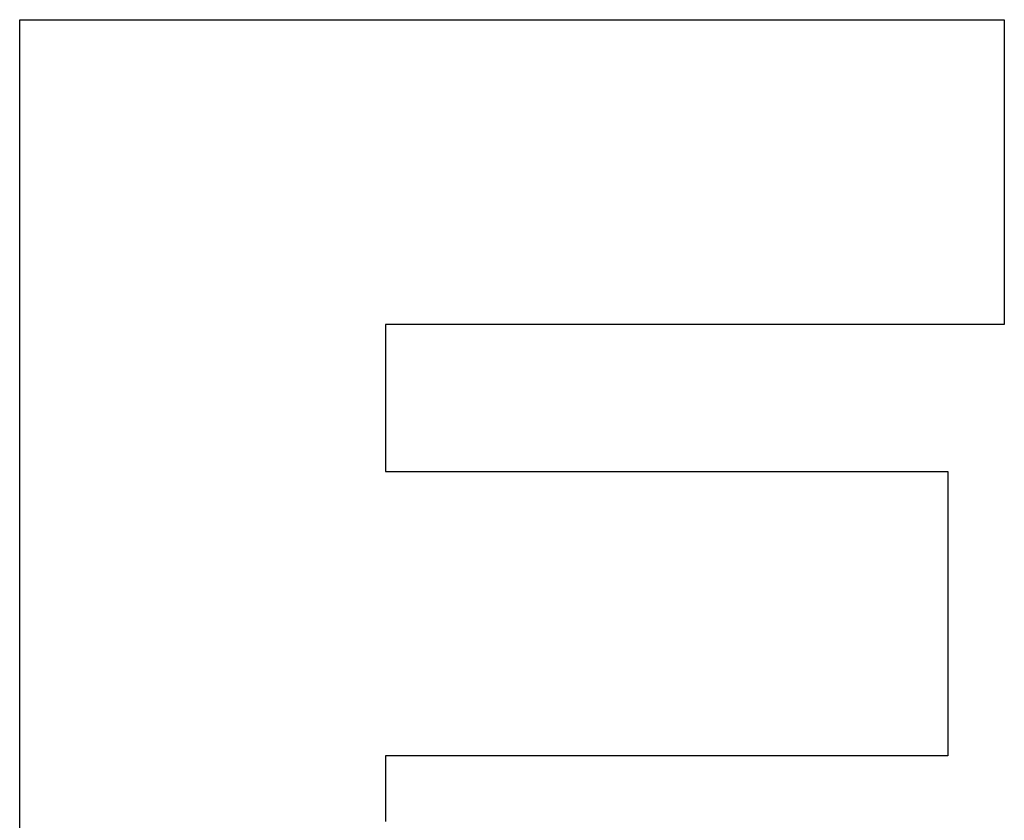
# Model space of a CAD drawing. Extents: x 0 to 115, y 0 to 74.
# Drawn here: x 94 to 94, y 10 to 10 of the extents above; entities that cross this region are included whole.
import ezdxf

# ---------------------------------------------------------------- set-up
doc = ezdxf.new("R2010")
doc.units = 0
doc.header["$LTSCALE"] = 0.25
doc.header["$MEASUREMENT"] = 0
doc.layers.add('0_SUMMING CARD', color=3, linetype='CONTINUOUS')

msp = doc.modelspace()

# ---------------------------------------------------------------- linework, layer by layer
at = {"layer": '0_SUMMING CARD', "linetype": 'Continuous'}
for p, q in [((93.856042, 10.255299), (93.856042, 10.255399)), ((93.856042, 10.255399), (93.856142, 10.255399)), ((93.856042, 10.255199), (93.856042, 10.255299)), ((93.856042, 10.255099), (93.856042, 10.255199)), ((93.856142, 10.255399), (93.856242, 10.255399)), ((93.856242, 10.255399), (93.856342, 10.255399)), ((93.856342, 10.255399), (93.856442, 10.255399)), ((93.856442, 10.255399), (93.856542, 10.255399)), ((93.856542, 10.255399), (93.856642, 10.255399)), ((93.856642, 10.255399), (93.856842, 10.255399)), ((93.856842, 10.255399), (93.856942, 10.255399)), ((93.856942, 10.255399), (93.857142, 10.255399)), ((93.857142, 10.255399), (93.857342, 10.255399)), ((93.857342, 10.255399), (93.857542, 10.255399)), ((93.857542, 10.255399), (93.857742, 10.255399)), ((93.857742, 10.255399), (93.857942, 10.255399)), ((93.857942, 10.255399), (93.858142, 10.255399)), ((93.858142, 10.255399), (93.858442, 10.255399)), ((93.858442, 10.255399), (93.858642, 10.255399)), ((93.858642, 10.255399), (93.858942, 10.255399)), ((93.858942, 10.255399), (93.859242, 10.255399)), ((93.859242, 10.255399), (93.859542, 10.255399)), ((93.859542, 10.255399), (93.859842, 10.255399)), ((93.859842, 10.255399), (93.860142, 10.255399)), ((93.860142, 10.255399), (93.860442, 10.255399)), ((93.860442, 10.255399), (93.860742, 10.255399)), ((93.860742, 10.255399), (93.861142, 10.255399)), ((93.861142, 10.255399), (93.861442, 10.255399)), ((93.861442, 10.255399), (93.861842, 10.255399)), ((93.861842, 10.255399), (93.862142, 10.255399)), ((93.862142, 10.255399), (93.862542, 10.255399)), ((93.862542, 10.255399), (93.862942, 10.255399)), ((93.862942, 10.255399), (93.863342, 10.255399)), ((93.863342, 10.255399), (93.863742, 10.255399)), ((93.863742, 10.255399), (93.864142, 10.255399)), ((93.864142, 10.255399), (93.864542, 10.255399)), ((93.864542, 10.255399), (93.864942, 10.255399)), ((93.864942, 10.255399), (93.865442, 10.255399)), ((93.865442, 10.255399), (93.865842, 10.255399)), ((93.865842, 10.255399), (93.866242, 10.255399)), ((93.866242, 10.255399), (93.866742, 10.255399)), ((93.866742, 10.255399), (93.867142, 10.255399)), ((93.867142, 10.255399), (93.867642, 10.255399)), ((93.867642, 10.255399), (93.868142, 10.255399)), ((93.868142, 10.255399), (93.868542, 10.255399)), ((93.868542, 10.255399), (93.869042, 10.255399)), ((93.869042, 10.255399), (93.869542, 10.255399)), ((93.869542, 10.255399), (93.870042, 10.255399)), ((93.870042, 10.255399), (93.870542, 10.255399)), ((93.870542, 10.255399), (93.870942, 10.255399)), ((93.870942, 10.255399), (93.871442, 10.255399)), ((93.871442, 10.255399), (93.871942, 10.255399)), ((93.871942, 10.255399), (93.872442, 10.255399)), ((93.872442, 10.255399), (93.872942, 10.255399)), ((93.872942, 10.255399), (93.873442, 10.255399)), ((93.873442, 10.255399), (93.873942, 10.255399)), ((93.873942, 10.255399), (93.874542, 10.255399)), ((93.874542, 10.255399), (93.875042, 10.255399)), ((93.875042, 10.255399), (93.875542, 10.255399)), ((93.875542, 10.255399), (93.876042, 10.255399)), ((93.876042, 10.255399), (93.876542, 10.255399)), ((93.876542, 10.255399), (93.877042, 10.255399)), ((93.877042, 10.255399), (93.877542, 10.255399)), ((93.877542, 10.255399), (93.878042, 10.255399)), ((93.878042, 10.255399), (93.878642, 10.255399)), ((93.878642, 10.255399), (93.879142, 10.255399)), ((93.879142, 10.255399), (93.879642, 10.255399)), ((93.879642, 10.255399), (93.880142, 10.255399)), ((93.880142, 10.255399), (93.880642, 10.255399)), ((93.880642, 10.255399), (93.881142, 10.255399)), ((93.881142, 10.255399), (93.881642, 10.255399)), ((93.881642, 10.255399), (93.882142, 10.255399)), ((93.882142, 10.255399), (93.882642, 10.255399)), ((93.882642, 10.255399), (93.883142, 10.255399)), ((93.883142, 10.255399), (93.883642, 10.255399)), ((93.883642, 10.255399), (93.884142, 10.255399)), ((93.884142, 10.255399), (93.884642, 10.255399)), ((93.884642, 10.255399), (93.885142, 10.255399)), ((93.885142, 10.255399), (93.885642, 10.255399)), ((93.885642, 10.255399), (93.886142, 10.255399)), ((93.886142, 10.255399), (93.886642, 10.255399)), ((93.886642, 10.255399), (93.887042, 10.255399)), ((93.887042, 10.255399), (93.887542, 10.255399)), ((93.887542, 10.255399), (93.888042, 10.255399)), ((93.888042, 10.255399), (93.888442, 10.255399)), ((93.888442, 10.255399), (93.888942, 10.255399)), ((93.888942, 10.255399), (93.889342, 10.255399)), ((93.889342, 10.255399), (93.889842, 10.255399)), ((93.889842, 10.255399), (93.890242, 10.255399)), ((93.890242, 10.255399), (93.890642, 10.255399)), ((93.890642, 10.255399), (93.891142, 10.255399)), ((93.891142, 10.255399), (93.891542, 10.255399)), ((93.891542, 10.255399), (93.891942, 10.255399)), ((93.891942, 10.255399), (93.892342, 10.255399)), ((93.892342, 10.255399), (93.892742, 10.255399)), ((93.892742, 10.255399), (93.893142, 10.255399)), ((93.893142, 10.255399), (93.893442, 10.255399)), ((93.893442, 10.255399), (93.893842, 10.255399)), ((93.893842, 10.255399), (93.894242, 10.255399)), ((93.894242, 10.255399), (93.894542, 10.255399)), ((93.894542, 10.255399), (93.894942, 10.255399)), ((93.894942, 10.255399), (93.895242, 10.255399)), ((93.895242, 10.255399), (93.895542, 10.255399)), ((93.895542, 10.255399), (93.895842, 10.255399)), ((93.895842, 10.255399), (93.896142, 10.255399)), ((93.896142, 10.255399), (93.896442, 10.255399)), ((93.896442, 10.255399), (93.896742, 10.255399)), ((93.896742, 10.255399), (93.897042, 10.255399)), ((93.897042, 10.255399), (93.897242, 10.255399)), ((93.897242, 10.255399), (93.897542, 10.255399)), ((93.897542, 10.255399), (93.897742, 10.255399)), ((93.897742, 10.255399), (93.897942, 10.255399)), ((93.897942, 10.255399), (93.898142, 10.255399)), ((93.898142, 10.255399), (93.898342, 10.255399)), ((93.898342, 10.255399), (93.898542, 10.255399)), ((93.898542, 10.255399), (93.898742, 10.255399)), ((93.898742, 10.255399), (93.898842, 10.255399)), ((93.898842, 10.255399), (93.899042, 10.255399)), ((93.899042, 10.255399), (93.899142, 10.255399)), ((93.899142, 10.255399), (93.899242, 10.255399)), ((93.899242, 10.255399), (93.899342, 10.255399)), ((93.899342, 10.255399), (93.899442, 10.255399)), ((93.899442, 10.255399), (93.899542, 10.255399)), ((93.899542, 10.255399), (93.899642, 10.255399)), ((93.899642, 10.255399), (93.899642, 10.255299)), ((93.899642, 10.255299), (93.899642, 10.255199)), ((93.899642, 10.255199), (93.899642, 10.255099)), ((93.856042, 10.254999), (93.856042, 10.255099)), ((93.856042, 10.254799), (93.856042, 10.254999)), ((93.856042, 10.254699), (93.856042, 10.254799)), ((93.899642, 10.255099), (93.899642, 10.254999)), ((93.899642, 10.254999), (93.899642, 10.254899)), ((93.899642, 10.254899), (93.899642, 10.254799)), ((93.899642, 10.254799), (93.899642, 10.254699)), ((93.856042, 10.254499), (93.856042, 10.254699)), ((93.856042, 10.254299), (93.856042, 10.254499)), ((93.856042, 10.254099), (93.856042, 10.254299)), ((93.899642, 10.254699), (93.899642, 10.254599)), ((93.899642, 10.254599), (93.899642, 10.254499)), ((93.899642, 10.254499), (93.899642, 10.254399)), ((93.899642, 10.254399), (93.899642, 10.254299)), ((93.899642, 10.254299), (93.899642, 10.254199)), ((93.856042, 10.253899), (93.856042, 10.254099)), ((93.856042, 10.253599), (93.856042, 10.253899)), ((93.899642, 10.254199), (93.899642, 10.254099)), ((93.899642, 10.254099), (93.899642, 10.253999)), ((93.899642, 10.253999), (93.899642, 10.253899)), ((93.899642, 10.253899), (93.899642, 10.253699)), ((93.856042, 10.253399), (93.856042, 10.253599)), ((93.899642, 10.253699), (93.899642, 10.253599)), ((93.899642, 10.253599), (93.899642, 10.253499)), ((93.899642, 10.253499), (93.899642, 10.253399)), ((93.856042, 10.253099), (93.856042, 10.253399)), ((93.856042, 10.252799), (93.856042, 10.253099)), ((93.899642, 10.253399), (93.899642, 10.253299)), ((93.899642, 10.253299), (93.899642, 10.253199)), ((93.899642, 10.253199), (93.899642, 10.252999)), ((93.899642, 10.252999), (93.899642, 10.252899)), ((93.856042, 10.252499), (93.856042, 10.252799)), ((93.899642, 10.252899), (93.899642, 10.252799)), ((93.899642, 10.252799), (93.899642, 10.252699)), ((93.899642, 10.252699), (93.899642, 10.252499)), ((93.856042, 10.252199), (93.856042, 10.252499)), ((93.856042, 10.251899), (93.856042, 10.252199)), ((93.899642, 10.252499), (93.899642, 10.252399)), ((93.899642, 10.252399), (93.899642, 10.252199)), ((93.899642, 10.252199), (93.899642, 10.252099)), ((93.856042, 10.251599), (93.856042, 10.251899)), ((93.899642, 10.252099), (93.899642, 10.251999)), ((93.899642, 10.251999), (93.899642, 10.251799)), ((93.899642, 10.251799), (93.899642, 10.251699)), ((93.899642, 10.251699), (93.899642, 10.251499)), ((93.856042, 10.251199), (93.856042, 10.251599)), ((93.899642, 10.251499), (93.899642, 10.251399)), ((93.899642, 10.251399), (93.899642, 10.251199)), ((93.856042, 10.250899), (93.856042, 10.251199)), ((93.856042, 10.250499), (93.856042, 10.250899)), ((93.899642, 10.251199), (93.899642, 10.251099)), ((93.899642, 10.251099), (93.899642, 10.250899)), ((93.899642, 10.250899), (93.899642, 10.250799)), ((93.899642, 10.250799), (93.899642, 10.250599)), ((93.856042, 10.250099), (93.856042, 10.250499)), ((93.899642, 10.250599), (93.899642, 10.250499)), ((93.899642, 10.250499), (93.899642, 10.250299)), ((93.856042, 10.249699), (93.856042, 10.250099)), ((93.899642, 10.250299), (93.899642, 10.250199)), ((93.899642, 10.250199), (93.899642, 10.249999)), ((93.899642, 10.249999), (93.899642, 10.249899)), ((93.856042, 10.249299), (93.856042, 10.249699)), ((93.899642, 10.249899), (93.899642, 10.249699)), ((93.899642, 10.249699), (93.899642, 10.249499)), ((93.899642, 10.249499), (93.899642, 10.249399)), ((93.856042, 10.248899), (93.856042, 10.249299)), ((93.899642, 10.249399), (93.899642, 10.249199)), ((93.899642, 10.249199), (93.899642, 10.249099)), ((93.899642, 10.249099), (93.899642, 10.248899)), ((93.856042, 10.248399), (93.856042, 10.248899)), ((93.899642, 10.248899), (93.899642, 10.248799)), ((93.899642, 10.248799), (93.899642, 10.248599)), ((93.856042, 10.247999), (93.856042, 10.248399)), ((93.899642, 10.248599), (93.899642, 10.248399)), ((93.899642, 10.248399), (93.899642, 10.248299)), ((93.899642, 10.248299), (93.899642, 10.248099)), ((93.856042, 10.247499), (93.856042, 10.247999)), ((93.899642, 10.248099), (93.899642, 10.247999)), ((93.899642, 10.247999), (93.899642, 10.247799)), ((93.899642, 10.247799), (93.899642, 10.247599)), ((93.856042, 10.247099), (93.856042, 10.247499)), ((93.899642, 10.247599), (93.899642, 10.247499)), ((93.899642, 10.247499), (93.899642, 10.247299)), ((93.856042, 10.246599), (93.856042, 10.247099)), ((93.899642, 10.247299), (93.899642, 10.247199)), ((93.899642, 10.247199), (93.899642, 10.246999)), ((93.899642, 10.246999), (93.899642, 10.246899)), ((93.899642, 10.246899), (93.899642, 10.246699)), ((93.856042, 10.246099), (93.856042, 10.246599)), ((93.899642, 10.246699), (93.899642, 10.246599)), ((93.899642, 10.246599), (93.899642, 10.246399)), ((93.856042, 10.245599), (93.856042, 10.246099)), ((93.899642, 10.246399), (93.899642, 10.246299)), ((93.899642, 10.246299), (93.899642, 10.246099)), ((93.899642, 10.246099), (93.899642, 10.245999)), ((93.856042, 10.245099), (93.856042, 10.245599)), ((93.899642, 10.245999), (93.899642, 10.245799)), ((93.899642, 10.245799), (93.899642, 10.245699)), ((93.899642, 10.245699), (93.899642, 10.245499)), ((93.899642, 10.245499), (93.899642, 10.245399)), ((93.899642, 10.245399), (93.899642, 10.245199)), ((93.899642, 10.245199), (93.899642, 10.245099)), ((93.856042, 10.244599), (93.856042, 10.245099)), ((93.899642, 10.245099), (93.899642, 10.244999)), ((93.899642, 10.244999), (93.899642, 10.244799)), ((93.899642, 10.244799), (93.899642, 10.244699)), ((93.899642, 10.244699), (93.899642, 10.244599)), ((93.856042, 10.244099), (93.856042, 10.244599)), ((93.899642, 10.244599), (93.899642, 10.244399)), ((93.899642, 10.244399), (93.899642, 10.244299)), ((93.899642, 10.244299), (93.899642, 10.244199)), ((93.856042, 10.243599), (93.856042, 10.244099)), ((93.899642, 10.244199), (93.899642, 10.244099)), ((93.899642, 10.244099), (93.899642, 10.243899)), ((93.899642, 10.243899), (93.899642, 10.243799)), ((93.856042, 10.242999), (93.856042, 10.243599)), ((93.899642, 10.243799), (93.899642, 10.243699)), ((93.899642, 10.243699), (93.899642, 10.243599)), ((93.899642, 10.243599), (93.899642, 10.243499)), ((93.899642, 10.243499), (93.899642, 10.243399)), ((93.899642, 10.243399), (93.899642, 10.243299)), ((93.856042, 10.242499), (93.856042, 10.242999)), ((93.899642, 10.243299), (93.899642, 10.243199)), ((93.899642, 10.243199), (93.899642, 10.243099)), ((93.899642, 10.243099), (93.899642, 10.242999)), ((93.899642, 10.242999), (93.899642, 10.242899)), ((93.899642, 10.242899), (93.899642, 10.242799)), ((93.899642, 10.242799), (93.899642, 10.242699)), ((93.899642, 10.242699), (93.899642, 10.242599)), ((93.899642, 10.242599), (93.899642, 10.242499)), ((93.856042, 10.241999), (93.856042, 10.242499)), ((93.899642, 10.242499), (93.899642, 10.242399)), ((93.899642, 10.242399), (93.899642, 10.242299)), ((93.899642, 10.242299), (93.899642, 10.242199)), ((93.899642, 10.242199), (93.899642, 10.242099)), ((93.899642, 10.242099), (93.899642, 10.241999)), ((93.856042, 10.241399), (93.856042, 10.241999)), ((93.872242, 10.241899), (93.872242, 10.241799)), ((93.872342, 10.241899), (93.872242, 10.241899)), ((93.872242, 10.241799), (93.872242, 10.241699)), ((93.872242, 10.241699), (93.872242, 10.241599)), ((93.872442, 10.241899), (93.872342, 10.241899)), ((93.872542, 10.241899), (93.872442, 10.241899)), ((93.872642, 10.241899), (93.872542, 10.241899)), ((93.872742, 10.241899), (93.872642, 10.241899)), ((93.872842, 10.241899), (93.872742, 10.241899)), ((93.872942, 10.241899), (93.872842, 10.241899)), ((93.873042, 10.241899), (93.872942, 10.241899)), ((93.873142, 10.241899), (93.873042, 10.241899)), ((93.873342, 10.241899), (93.873142, 10.241899)), ((93.873442, 10.241899), (93.873342, 10.241899)), ((93.873642, 10.241899), (93.873442, 10.241899)), ((93.873742, 10.241899), (93.873642, 10.241899)), ((93.873942, 10.241899), (93.873742, 10.241899)), ((93.874042, 10.241899), (93.873942, 10.241899)), ((93.874242, 10.241899), (93.874042, 10.241899)), ((93.874442, 10.241899), (93.874242, 10.241899)), ((93.874642, 10.241899), (93.874442, 10.241899)), ((93.874842, 10.241899), (93.874642, 10.241899)), ((93.875042, 10.241899), (93.874842, 10.241899)), ((93.875242, 10.241899), (93.875042, 10.241899)), ((93.875442, 10.241899), (93.875242, 10.241899)), ((93.875642, 10.241899), (93.875442, 10.241899)), ((93.875942, 10.241899), (93.875642, 10.241899)), ((93.876142, 10.241899), (93.875942, 10.241899)), ((93.876342, 10.241899), (93.876142, 10.241899)), ((93.876642, 10.241899), (93.876342, 10.241899)), ((93.876842, 10.241899), (93.876642, 10.241899)), ((93.877142, 10.241899), (93.876842, 10.241899)), ((93.877342, 10.241899), (93.877142, 10.241899)), ((93.877642, 10.241899), (93.877342, 10.241899)), ((93.877842, 10.241899), (93.877642, 10.241899)), ((93.878142, 10.241899), (93.877842, 10.241899)), ((93.878442, 10.241899), (93.878142, 10.241899)), ((93.878742, 10.241899), (93.878442, 10.241899)), ((93.878942, 10.241899), (93.878742, 10.241899)), ((93.879242, 10.241899), (93.878942, 10.241899)), ((93.879542, 10.241899), (93.879242, 10.241899)), ((93.879842, 10.241899), (93.879542, 10.241899)), ((93.880142, 10.241899), (93.879842, 10.241899)), ((93.880442, 10.241899), (93.880142, 10.241899)), ((93.880742, 10.241899), (93.880442, 10.241899)), ((93.881042, 10.241899), (93.880742, 10.241899)), ((93.881342, 10.241899), (93.881042, 10.241899)), ((93.881642, 10.241899), (93.881342, 10.241899)), ((93.881942, 10.241899), (93.881642, 10.241899)), ((93.882242, 10.241899), (93.881942, 10.241899)), ((93.882542, 10.241899), (93.882242, 10.241899)), ((93.882942, 10.241899), (93.882542, 10.241899)), ((93.883242, 10.241899), (93.882942, 10.241899)), ((93.883542, 10.241899), (93.883242, 10.241899)), ((93.883842, 10.241899), (93.883542, 10.241899)), ((93.884142, 10.241899), (93.883842, 10.241899)), ((93.884542, 10.241899), (93.884142, 10.241899)), ((93.884842, 10.241899), (93.884542, 10.241899)), ((93.885142, 10.241899), (93.884842, 10.241899)), ((93.885442, 10.241899), (93.885142, 10.241899)), ((93.885742, 10.241899), (93.885442, 10.241899)), ((93.886142, 10.241899), (93.885742, 10.241899)), ((93.886442, 10.241899), (93.886142, 10.241899)), ((93.886742, 10.241899), (93.886442, 10.241899)), ((93.887042, 10.241899), (93.886742, 10.241899)), ((93.887442, 10.241899), (93.887042, 10.241899)), ((93.887742, 10.241899), (93.887442, 10.241899)), ((93.888042, 10.241899), (93.887742, 10.241899)), ((93.888342, 10.241899), (93.888042, 10.241899)), ((93.888642, 10.241899), (93.888342, 10.241899)), ((93.889042, 10.241899), (93.888642, 10.241899)), ((93.889342, 10.241899), (93.889042, 10.241899)), ((93.889642, 10.241899), (93.889342, 10.241899)), ((93.889942, 10.241899), (93.889642, 10.241899)), ((93.890242, 10.241899), (93.889942, 10.241899)), ((93.890542, 10.241899), (93.890242, 10.241899)), ((93.890842, 10.241899), (93.890542, 10.241899)), ((93.891142, 10.241899), (93.890842, 10.241899)), ((93.891442, 10.241899), (93.891142, 10.241899)), ((93.891742, 10.241899), (93.891442, 10.241899)), ((93.892042, 10.241899), (93.891742, 10.241899)), ((93.892342, 10.241899), (93.892042, 10.241899)), ((93.892642, 10.241899), (93.892342, 10.241899)), ((93.892942, 10.241899), (93.892642, 10.241899)), ((93.893242, 10.241899), (93.892942, 10.241899)), ((93.893442, 10.241899), (93.893242, 10.241899)), ((93.893742, 10.241899), (93.893442, 10.241899)), ((93.894042, 10.241899), (93.893742, 10.241899)), ((93.894242, 10.241899), (93.894042, 10.241899)), ((93.894542, 10.241899), (93.894242, 10.241899)), ((93.894842, 10.241899), (93.894542, 10.241899)), ((93.895042, 10.241899), (93.894842, 10.241899)), ((93.895342, 10.241899), (93.895042, 10.241899)), ((93.895542, 10.241899), (93.895342, 10.241899)), ((93.895742, 10.241899), (93.895542, 10.241899)), ((93.896042, 10.241899), (93.895742, 10.241899)), ((93.896242, 10.241899), (93.896042, 10.241899)), ((93.896442, 10.241899), (93.896242, 10.241899)), ((93.896642, 10.241899), (93.896442, 10.241899)), ((93.896842, 10.241899), (93.896642, 10.241899)), ((93.897042, 10.241899), (93.896842, 10.241899)), ((93.897242, 10.241899), (93.897042, 10.241899)), ((93.897442, 10.241899), (93.897242, 10.241899)), ((93.897642, 10.241899), (93.897442, 10.241899)), ((93.897842, 10.241899), (93.897642, 10.241899)), ((93.897942, 10.241899), (93.897842, 10.241899)), ((93.898142, 10.241899), (93.897942, 10.241899)), ((93.898342, 10.241899), (93.898142, 10.241899)), ((93.898442, 10.241899), (93.898342, 10.241899)), ((93.898542, 10.241899), (93.898442, 10.241899)), ((93.898742, 10.241899), (93.898542, 10.241899)), ((93.898842, 10.241899), (93.898742, 10.241899)), ((93.898942, 10.241899), (93.898842, 10.241899)), ((93.899042, 10.241899), (93.898942, 10.241899)), ((93.899142, 10.241899), (93.899042, 10.241899)), ((93.899242, 10.241899), (93.899142, 10.241899)), ((93.899342, 10.241899), (93.899242, 10.241899)), ((93.899442, 10.241899), (93.899342, 10.241899)), ((93.899542, 10.241899), (93.899442, 10.241899)), ((93.899642, 10.241899), (93.899542, 10.241899)), ((93.899642, 10.241999), (93.899642, 10.241899)), ((93.856042, 10.240799), (93.856042, 10.241399)), ((93.872242, 10.241599), (93.872242, 10.241499)), ((93.872242, 10.241499), (93.872242, 10.241399)), ((93.872242, 10.241399), (93.872242, 10.241299)), ((93.872242, 10.241299), (93.872242, 10.241199)), ((93.856042, 10.240299), (93.856042, 10.240799)), ((93.872242, 10.241199), (93.872242, 10.241099)), ((93.872242, 10.241099), (93.872242, 10.240999)), ((93.872242, 10.240999), (93.872242, 10.240899)), ((93.872242, 10.240899), (93.872242, 10.240799)), ((93.872242, 10.240799), (93.872242, 10.240699)), ((93.872242, 10.240699), (93.872242, 10.240599)), ((93.872242, 10.240599), (93.872242, 10.240499)), ((93.872242, 10.240499), (93.872242, 10.240399)), ((93.872242, 10.240399), (93.872242, 10.240299)), ((93.856042, 10.239699), (93.856042, 10.240299)), ((93.872242, 10.240299), (93.872242, 10.240199)), ((93.872242, 10.240199), (93.872242, 10.240099)), ((93.872242, 10.240099), (93.872242, 10.239999)), ((93.872242, 10.239999), (93.872242, 10.239899)), ((93.872242, 10.239899), (93.872242, 10.239799)), ((93.856042, 10.239099), (93.856042, 10.239699)), ((93.872242, 10.239799), (93.872242, 10.239699)), ((93.872242, 10.239699), (93.872242, 10.239599)), ((93.872242, 10.239599), (93.872242, 10.239499)), ((93.872242, 10.239499), (93.872242, 10.239399)), ((93.856042, 10.238499), (93.856042, 10.239099)), ((93.872242, 10.239399), (93.872242, 10.239299)), ((93.872242, 10.239299), (93.872242, 10.239199)), ((93.872242, 10.239199), (93.872242, 10.239099)), ((93.872242, 10.239099), (93.872242, 10.238999)), ((93.872242, 10.238999), (93.872242, 10.238899)), ((93.872242, 10.238899), (93.872242, 10.238799)), ((93.872242, 10.238799), (93.872242, 10.238699)), ((93.872242, 10.238699), (93.872242, 10.238599)), ((93.872242, 10.238599), (93.872242, 10.238499)), ((93.856042, 10.237899), (93.856042, 10.238499)), ((93.872242, 10.238499), (93.872242, 10.238399)), ((93.872242, 10.238399), (93.872242, 10.238299)), ((93.872242, 10.238299), (93.872242, 10.238199)), ((93.872242, 10.238199), (93.872242, 10.238099)), ((93.856042, 10.237399), (93.856042, 10.237899)), ((93.872242, 10.238099), (93.872242, 10.237999)), ((93.872242, 10.237999), (93.872242, 10.237899)), ((93.872242, 10.237899), (93.872242, 10.237799)), ((93.872242, 10.237799), (93.872242, 10.237699)), ((93.856042, 10.236799), (93.856042, 10.237399)), ((93.872242, 10.237699), (93.872242, 10.237599)), ((93.872242, 10.237599), (93.872242, 10.237499)), ((93.872242, 10.237499), (93.872242, 10.237399)), ((93.872242, 10.237399), (93.872242, 10.237299)), ((93.872242, 10.237299), (93.872242, 10.237199)), ((93.872242, 10.237199), (93.872242, 10.237099)), ((93.872242, 10.237099), (93.872242, 10.236999)), ((93.872242, 10.236999), (93.872242, 10.236899)), ((93.872242, 10.236899), (93.872242, 10.236799)), ((93.856042, 10.236199), (93.856042, 10.236799)), ((93.872242, 10.236799), (93.872242, 10.236699)), ((93.872242, 10.236699), (93.872242, 10.236599)), ((93.872242, 10.236599), (93.872242, 10.236499)), ((93.872242, 10.236499), (93.872242, 10.236399)), ((93.856042, 10.235599), (93.856042, 10.236199)), ((93.872242, 10.236399), (93.872242, 10.236299)), ((93.872242, 10.236299), (93.872242, 10.236199)), ((93.872242, 10.236199), (93.872242, 10.236099)), ((93.872242, 10.236099), (93.872242, 10.235999)), ((93.872242, 10.235999), (93.872242, 10.235899)), ((93.856042, 10.234999), (93.856042, 10.235599)), ((93.872242, 10.235899), (93.872242, 10.235799)), ((93.872242, 10.235799), (93.872242, 10.235699)), ((93.872242, 10.235699), (93.872242, 10.235599)), ((93.872242, 10.235599), (93.872242, 10.235499)), ((93.872242, 10.235499), (93.872242, 10.235399)), ((93.872242, 10.235399), (93.872342, 10.235399)), ((93.872342, 10.235399), (93.872442, 10.235399)), ((93.872442, 10.235399), (93.872542, 10.235399)), ((93.872542, 10.235399), (93.872642, 10.235399)), ((93.872642, 10.235399), (93.872742, 10.235399)), ((93.872742, 10.235399), (93.872842, 10.235399)), ((93.872842, 10.235399), (93.873042, 10.235399)), ((93.873042, 10.235399), (93.873142, 10.235399)), ((93.873142, 10.235399), (93.873242, 10.235399)), ((93.873242, 10.235399), (93.873342, 10.235399)), ((93.873342, 10.235399), (93.873442, 10.235399)), ((93.873442, 10.235399), (93.873642, 10.235399)), ((93.873642, 10.235399), (93.873742, 10.235399)), ((93.873742, 10.235399), (93.873942, 10.235399)), ((93.873942, 10.235399), (93.874042, 10.235399)), ((93.874042, 10.235399), (93.874242, 10.235399)), ((93.874242, 10.235399), (93.874442, 10.235399)), ((93.874442, 10.235399), (93.874642, 10.235399)), ((93.874642, 10.235399), (93.874742, 10.235399)), ((93.874742, 10.235399), (93.874942, 10.235399)), ((93.874942, 10.235399), (93.875142, 10.235399)), ((93.875142, 10.235399), (93.875342, 10.235399)), ((93.875342, 10.235399), (93.875542, 10.235399)), ((93.875542, 10.235399), (93.875742, 10.235399)), ((93.875742, 10.235399), (93.875942, 10.235399)), ((93.875942, 10.235399), (93.876242, 10.235399)), ((93.876242, 10.235399), (93.876442, 10.235399)), ((93.876442, 10.235399), (93.876642, 10.235399)), ((93.876642, 10.235399), (93.876842, 10.235399)), ((93.876842, 10.235399), (93.877142, 10.235399)), ((93.877142, 10.235399), (93.877342, 10.235399)), ((93.877342, 10.235399), (93.877642, 10.235399)), ((93.877642, 10.235399), (93.877842, 10.235399)), ((93.877842, 10.235399), (93.878142, 10.235399)), ((93.878142, 10.235399), (93.878342, 10.235399)), ((93.878342, 10.235399), (93.878642, 10.235399)), ((93.878642, 10.235399), (93.878842, 10.235399)), ((93.878842, 10.235399), (93.879142, 10.235399)), ((93.879142, 10.235399), (93.879442, 10.235399)), ((93.879442, 10.235399), (93.879642, 10.235399)), ((93.879642, 10.235399), (93.879942, 10.235399)), ((93.879942, 10.235399), (93.880242, 10.235399)), ((93.880242, 10.235399), (93.880542, 10.235399)), ((93.880542, 10.235399), (93.880742, 10.235399)), ((93.880742, 10.235399), (93.881042, 10.235399)), ((93.881042, 10.235399), (93.881342, 10.235399)), ((93.881342, 10.235399), (93.881642, 10.235399)), ((93.881642, 10.235399), (93.881942, 10.235399)), ((93.881942, 10.235399), (93.882242, 10.235399)), ((93.882242, 10.235399), (93.882542, 10.235399)), ((93.882542, 10.235399), (93.882842, 10.235399)), ((93.882842, 10.235399), (93.883042, 10.235399)), ((93.883042, 10.235399), (93.883342, 10.235399)), ((93.883342, 10.235399), (93.883642, 10.235399)), ((93.883642, 10.235399), (93.883942, 10.235399)), ((93.883942, 10.235399), (93.884242, 10.235399)), ((93.884242, 10.235399), (93.884542, 10.235399)), ((93.884542, 10.235399), (93.884842, 10.235399)), ((93.884842, 10.235399), (93.885142, 10.235399)), ((93.885142, 10.235399), (93.885442, 10.235399)), ((93.885442, 10.235399), (93.885742, 10.235399)), ((93.885742, 10.235399), (93.886042, 10.235399)), ((93.886042, 10.235399), (93.886342, 10.235399)), ((93.886342, 10.235399), (93.886642, 10.235399)), ((93.886642, 10.235399), (93.886842, 10.235399)), ((93.886842, 10.235399), (93.887142, 10.235399)), ((93.887142, 10.235399), (93.887442, 10.235399)), ((93.887442, 10.235399), (93.887742, 10.235399)), ((93.887742, 10.235399), (93.888042, 10.235399)), ((93.888042, 10.235399), (93.888342, 10.235399)), ((93.888342, 10.235399), (93.888642, 10.235399)), ((93.888642, 10.235399), (93.888842, 10.235399)), ((93.888842, 10.235399), (93.889142, 10.235399)), ((93.889142, 10.235399), (93.889442, 10.235399)), ((93.889442, 10.235399), (93.889742, 10.235399)), ((93.889742, 10.235399), (93.889942, 10.235399)), ((93.889942, 10.235399), (93.890242, 10.235399)), ((93.890242, 10.235399), (93.890542, 10.235399)), ((93.890542, 10.235399), (93.890742, 10.235399)), ((93.890742, 10.235399), (93.891042, 10.235399)), ((93.891042, 10.235399), (93.891242, 10.235399)), ((93.891242, 10.235399), (93.891542, 10.235399)), ((93.891542, 10.235399), (93.891742, 10.235399)), ((93.891742, 10.235399), (93.892042, 10.235399)), ((93.892042, 10.235399), (93.892242, 10.235399)), ((93.892242, 10.235399), (93.892542, 10.235399)), ((93.892542, 10.235399), (93.892742, 10.235399)), ((93.892742, 10.235399), (93.892942, 10.235399)), ((93.892942, 10.235399), (93.893142, 10.235399)), ((93.893142, 10.235399), (93.893442, 10.235399)), ((93.893442, 10.235399), (93.893642, 10.235399)), ((93.893642, 10.235399), (93.893842, 10.235399)), ((93.893842, 10.235399), (93.894042, 10.235399)), ((93.894042, 10.235399), (93.894242, 10.235399)), ((93.894242, 10.235399), (93.894442, 10.235399)), ((93.894442, 10.235399), (93.894642, 10.235399)), ((93.894642, 10.235399), (93.894842, 10.235399)), ((93.894842, 10.235399), (93.894942, 10.235399)), ((93.894942, 10.235399), (93.895142, 10.235399)), ((93.895142, 10.235399), (93.895342, 10.235399)), ((93.895342, 10.235399), (93.895442, 10.235399)), ((93.895442, 10.235399), (93.895642, 10.235399)), ((93.895642, 10.235399), (93.895742, 10.235399)), ((93.895742, 10.235399), (93.895942, 10.235399)), ((93.895942, 10.235399), (93.896042, 10.235399)), ((93.896042, 10.235399), (93.896142, 10.235399)), ((93.896142, 10.235399), (93.896242, 10.235399)), ((93.896242, 10.235399), (93.896442, 10.235399)), ((93.896442, 10.235399), (93.896542, 10.235399)), ((93.896542, 10.235399), (93.896642, 10.235399)), ((93.896642, 10.235399), (93.896742, 10.235399)), ((93.896742, 10.235399), (93.896842, 10.235399)), ((93.896842, 10.235399), (93.896942, 10.235399)), ((93.896942, 10.235399), (93.897042, 10.235399)), ((93.897042, 10.235399), (93.897142, 10.235399)), ((93.897142, 10.235399), (93.897142, 10.235299)), ((93.897142, 10.235299), (93.897142, 10.235199)), ((93.897142, 10.235199), (93.897142, 10.235099)), ((93.856042, 10.234299), (93.856042, 10.234999)), ((93.897142, 10.235099), (93.897142, 10.234999)), ((93.897142, 10.234999), (93.897142, 10.234899)), ((93.897142, 10.234899), (93.897142, 10.234799)), ((93.897142, 10.234799), (93.897142, 10.234699)), ((93.897142, 10.234699), (93.897142, 10.234599)), ((93.856042, 10.233699), (93.856042, 10.234299)), ((93.897142, 10.234599), (93.897142, 10.234499)), ((93.897142, 10.234499), (93.897142, 10.234399)), ((93.897142, 10.234399), (93.897142, 10.234299)), ((93.897142, 10.234299), (93.897142, 10.234199)), ((93.897142, 10.234199), (93.897142, 10.234099)), ((93.897142, 10.234099), (93.897142, 10.233999)), ((93.897142, 10.233999), (93.897142, 10.233899)), ((93.897142, 10.233899), (93.897142, 10.233799)), ((93.897142, 10.233799), (93.897142, 10.233699)), ((93.856042, 10.233099), (93.856042, 10.233699)), ((93.897142, 10.233699), (93.897142, 10.233599)), ((93.897142, 10.233599), (93.897142, 10.233499)), ((93.897142, 10.233499), (93.897142, 10.233399)), ((93.897142, 10.233399), (93.897142, 10.233299)), ((93.856042, 10.232499), (93.856042, 10.233099)), ((93.897142, 10.233299), (93.897142, 10.233099)), ((93.897142, 10.233099), (93.897142, 10.232999)), ((93.897142, 10.232999), (93.897142, 10.232899)), ((93.856042, 10.231899), (93.856042, 10.232499)), ((93.897142, 10.232899), (93.897142, 10.232799)), ((93.897142, 10.232799), (93.897142, 10.232699)), ((93.897142, 10.232699), (93.897142, 10.232499)), ((93.897142, 10.232499), (93.897142, 10.232399)), ((93.897142, 10.232399), (93.897142, 10.232299)), ((93.897142, 10.232299), (93.897142, 10.232099)), ((93.897142, 10.232099), (93.897142, 10.231999)), ((93.856042, 10.231299), (93.856042, 10.231899)), ((93.897142, 10.231999), (93.897142, 10.231899)), ((93.897142, 10.231899), (93.897142, 10.231699)), ((93.897142, 10.231699), (93.897142, 10.231599)), ((93.856042, 10.230599), (93.856042, 10.231299)), ((93.897142, 10.231599), (93.897142, 10.231499)), ((93.897142, 10.231499), (93.897142, 10.231299)), ((93.897142, 10.231299), (93.897142, 10.231199)), ((93.897142, 10.231199), (93.897142, 10.231099)), ((93.897142, 10.231099), (93.897142, 10.230899)), ((93.897142, 10.230899), (93.897142, 10.230799)), ((93.897142, 10.230799), (93.897142, 10.230599)), ((93.856042, 10.229999), (93.856042, 10.230599)), ((93.897142, 10.230599), (93.897142, 10.230499)), ((93.897142, 10.230499), (93.897142, 10.230299)), ((93.856042, 10.229399), (93.856042, 10.229999)), ((93.897142, 10.230299), (93.897142, 10.230199)), ((93.897142, 10.230199), (93.897142, 10.229999)), ((93.897142, 10.229999), (93.897142, 10.229899)), ((93.897142, 10.229899), (93.897142, 10.229799)), ((93.897142, 10.229799), (93.897142, 10.229599)), ((93.897142, 10.229599), (93.897142, 10.229499)), ((93.897142, 10.229499), (93.897142, 10.229299)), ((93.856042, 10.228799), (93.856042, 10.229399)), ((93.897142, 10.229299), (93.897142, 10.229199)), ((93.897142, 10.229199), (93.897142, 10.228999)), ((93.897142, 10.228999), (93.897142, 10.228899)), ((93.856042, 10.228199), (93.856042, 10.228799)), ((93.897142, 10.228899), (93.897142, 10.228699)), ((93.897142, 10.228699), (93.897142, 10.228599)), ((93.897142, 10.228599), (93.897142, 10.228399)), ((93.856042, 10.227499), (93.856042, 10.228199)), ((93.897142, 10.228399), (93.897142, 10.228299)), ((93.897142, 10.228299), (93.897142, 10.228099)), ((93.897142, 10.228099), (93.897142, 10.227999)), ((93.897142, 10.227999), (93.897142, 10.227799)), ((93.897142, 10.227799), (93.897142, 10.227699)), ((93.897142, 10.227699), (93.897142, 10.227499)), ((93.856042, 10.226899), (93.856042, 10.227499)), ((93.897142, 10.227499), (93.897142, 10.227399)), ((93.897142, 10.227399), (93.897142, 10.227299)), ((93.897142, 10.227299), (93.897142, 10.227099)), ((93.856042, 10.226299), (93.856042, 10.226899)), ((93.897142, 10.227099), (93.897142, 10.226999)), ((93.897142, 10.226999), (93.897142, 10.226799)), ((93.897142, 10.226799), (93.897142, 10.226699)), ((93.897142, 10.226699), (93.897142, 10.226599)), ((93.897142, 10.226599), (93.897142, 10.226399)), ((93.897142, 10.226399), (93.897142, 10.226299)), ((93.856042, 10.225699), (93.856042, 10.226299)), ((93.897142, 10.226299), (93.897142, 10.226199)), ((93.897142, 10.226199), (93.897142, 10.225999)), ((93.897142, 10.225999), (93.897142, 10.225899)), ((93.856042, 10.225099), (93.856042, 10.225699)), ((93.897142, 10.225899), (93.897142, 10.225799)), ((93.897142, 10.225799), (93.897142, 10.225599)), ((93.897142, 10.225599), (93.897142, 10.225499)), ((93.856042, 10.224399), (93.856042, 10.225099)), ((93.897142, 10.225499), (93.897142, 10.225399)), ((93.897142, 10.225399), (93.897142, 10.225299)), ((93.897142, 10.225299), (93.897142, 10.225099)), ((93.897142, 10.225099), (93.897142, 10.224999)), ((93.897142, 10.224999), (93.897142, 10.224899)), ((93.897142, 10.224899), (93.897142, 10.224799)), ((93.897142, 10.224799), (93.897142, 10.224699)), ((93.897142, 10.224699), (93.897142, 10.224599)), ((93.856042, 10.223799), (93.856042, 10.224399)), ((93.897142, 10.224599), (93.897142, 10.224499)), ((93.897142, 10.224499), (93.897142, 10.224399)), ((93.897142, 10.224399), (93.897142, 10.224299)), ((93.897142, 10.224299), (93.897142, 10.224199)), ((93.856042, 10.223199), (93.856042, 10.223799)), ((93.897142, 10.224199), (93.897142, 10.224099)), ((93.897142, 10.224099), (93.897142, 10.223999)), ((93.897142, 10.223999), (93.897142, 10.223899)), ((93.897142, 10.223899), (93.897142, 10.223799)), ((93.897142, 10.223799), (93.897142, 10.223699)), ((93.897142, 10.223699), (93.897142, 10.223599)), ((93.897142, 10.223599), (93.897142, 10.223499)), ((93.897142, 10.223499), (93.897142, 10.223399)), ((93.897142, 10.223399), (93.897142, 10.223299)), ((93.856042, 10.222599), (93.856042, 10.223199)), ((93.897142, 10.223299), (93.897142, 10.223199)), ((93.897142, 10.223199), (93.897142, 10.223099)), ((93.897142, 10.223099), (93.897142, 10.222999)), ((93.897142, 10.222999), (93.897142, 10.222899)), ((93.897142, 10.222899), (93.897142, 10.222799)), ((93.856042, 10.221999), (93.856042, 10.222599)), ((93.872242, 10.222799), (93.872242, 10.222699)), ((93.872342, 10.222799), (93.872242, 10.222799)), ((93.872242, 10.222699), (93.872242, 10.222599)), ((93.872242, 10.222599), (93.872242, 10.222499)), ((93.872242, 10.222499), (93.872242, 10.222399)), ((93.872442, 10.222799), (93.872342, 10.222799)), ((93.872542, 10.222799), (93.872442, 10.222799)), ((93.872642, 10.222799), (93.872542, 10.222799)), ((93.872742, 10.222799), (93.872642, 10.222799)), ((93.872842, 10.222799), (93.872742, 10.222799)), ((93.873042, 10.222799), (93.872842, 10.222799)), ((93.873142, 10.222799), (93.873042, 10.222799)), ((93.873242, 10.222799), (93.873142, 10.222799)), ((93.873342, 10.222799), (93.873242, 10.222799)), ((93.873442, 10.222799), (93.873342, 10.222799)), ((93.873642, 10.222799), (93.873442, 10.222799)), ((93.873742, 10.222799), (93.873642, 10.222799)), ((93.873942, 10.222799), (93.873742, 10.222799)), ((93.874042, 10.222799), (93.873942, 10.222799)), ((93.874242, 10.222799), (93.874042, 10.222799)), ((93.874442, 10.222799), (93.874242, 10.222799)), ((93.874642, 10.222799), (93.874442, 10.222799)), ((93.874742, 10.222799), (93.874642, 10.222799)), ((93.874942, 10.222799), (93.874742, 10.222799)), ((93.875142, 10.222799), (93.874942, 10.222799)), ((93.875342, 10.222799), (93.875142, 10.222799)), ((93.875542, 10.222799), (93.875342, 10.222799)), ((93.875742, 10.222799), (93.875542, 10.222799)), ((93.875942, 10.222799), (93.875742, 10.222799)), ((93.876242, 10.222799), (93.875942, 10.222799)), ((93.876442, 10.222799), (93.876242, 10.222799)), ((93.876642, 10.222799), (93.876442, 10.222799)), ((93.876842, 10.222799), (93.876642, 10.222799)), ((93.877142, 10.222799), (93.876842, 10.222799)), ((93.877342, 10.222799), (93.877142, 10.222799)), ((93.877642, 10.222799), (93.877342, 10.222799)), ((93.877842, 10.222799), (93.877642, 10.222799)), ((93.878142, 10.222799), (93.877842, 10.222799)), ((93.878342, 10.222799), (93.878142, 10.222799)), ((93.878642, 10.222799), (93.878342, 10.222799)), ((93.878842, 10.222799), (93.878642, 10.222799)), ((93.879142, 10.222799), (93.878842, 10.222799)), ((93.879442, 10.222799), (93.879142, 10.222799)), ((93.879642, 10.222799), (93.879442, 10.222799)), ((93.879942, 10.222799), (93.879642, 10.222799)), ((93.880242, 10.222799), (93.879942, 10.222799)), ((93.880542, 10.222799), (93.880242, 10.222799)), ((93.880742, 10.222799), (93.880542, 10.222799)), ((93.881042, 10.222799), (93.880742, 10.222799)), ((93.881342, 10.222799), (93.881042, 10.222799)), ((93.881642, 10.222799), (93.881342, 10.222799)), ((93.881942, 10.222799), (93.881642, 10.222799)), ((93.882242, 10.222799), (93.881942, 10.222799)), ((93.882542, 10.222799), (93.882242, 10.222799)), ((93.882842, 10.222799), (93.882542, 10.222799)), ((93.883042, 10.222799), (93.882842, 10.222799)), ((93.883342, 10.222799), (93.883042, 10.222799)), ((93.883642, 10.222799), (93.883342, 10.222799)), ((93.883942, 10.222799), (93.883642, 10.222799)), ((93.884242, 10.222799), (93.883942, 10.222799)), ((93.884542, 10.222799), (93.884242, 10.222799)), ((93.884842, 10.222799), (93.884542, 10.222799)), ((93.885142, 10.222799), (93.884842, 10.222799)), ((93.885442, 10.222799), (93.885142, 10.222799)), ((93.885742, 10.222799), (93.885442, 10.222799)), ((93.886042, 10.222799), (93.885742, 10.222799)), ((93.886342, 10.222799), (93.886042, 10.222799)), ((93.886642, 10.222799), (93.886342, 10.222799)), ((93.886842, 10.222799), (93.886642, 10.222799)), ((93.887142, 10.222799), (93.886842, 10.222799)), ((93.887442, 10.222799), (93.887142, 10.222799)), ((93.887742, 10.222799), (93.887442, 10.222799)), ((93.888042, 10.222799), (93.887742, 10.222799)), ((93.888342, 10.222799), (93.888042, 10.222799)), ((93.888642, 10.222799), (93.888342, 10.222799)), ((93.888842, 10.222799), (93.888642, 10.222799)), ((93.889142, 10.222799), (93.888842, 10.222799)), ((93.889442, 10.222799), (93.889142, 10.222799)), ((93.889742, 10.222799), (93.889442, 10.222799)), ((93.889942, 10.222799), (93.889742, 10.222799)), ((93.890242, 10.222799), (93.889942, 10.222799)), ((93.890542, 10.222799), (93.890242, 10.222799)), ((93.890742, 10.222799), (93.890542, 10.222799)), ((93.891042, 10.222799), (93.890742, 10.222799)), ((93.891242, 10.222799), (93.891042, 10.222799)), ((93.891542, 10.222799), (93.891242, 10.222799)), ((93.891742, 10.222799), (93.891542, 10.222799)), ((93.892042, 10.222799), (93.891742, 10.222799)), ((93.892242, 10.222799), (93.892042, 10.222799)), ((93.892542, 10.222799), (93.892242, 10.222799)), ((93.892742, 10.222799), (93.892542, 10.222799)), ((93.892942, 10.222799), (93.892742, 10.222799)), ((93.893142, 10.222799), (93.892942, 10.222799)), ((93.893442, 10.222799), (93.893142, 10.222799)), ((93.893642, 10.222799), (93.893442, 10.222799)), ((93.893842, 10.222799), (93.893642, 10.222799)), ((93.894042, 10.222799), (93.893842, 10.222799)), ((93.894242, 10.222799), (93.894042, 10.222799)), ((93.894442, 10.222799), (93.894242, 10.222799)), ((93.894642, 10.222799), (93.894442, 10.222799)), ((93.894842, 10.222799), (93.894642, 10.222799)), ((93.894942, 10.222799), (93.894842, 10.222799)), ((93.895142, 10.222799), (93.894942, 10.222799)), ((93.895342, 10.222799), (93.895142, 10.222799)), ((93.895442, 10.222799), (93.895342, 10.222799)), ((93.895642, 10.222799), (93.895442, 10.222799)), ((93.895742, 10.222799), (93.895642, 10.222799)), ((93.895942, 10.222799), (93.895742, 10.222799)), ((93.896042, 10.222799), (93.895942, 10.222799)), ((93.896142, 10.222799), (93.896042, 10.222799)), ((93.896242, 10.222799), (93.896142, 10.222799)), ((93.896442, 10.222799), (93.896242, 10.222799)), ((93.896542, 10.222799), (93.896442, 10.222799)), ((93.896642, 10.222799), (93.896542, 10.222799)), ((93.896742, 10.222799), (93.896642, 10.222799)), ((93.896842, 10.222799), (93.896742, 10.222799)), ((93.896942, 10.222799), (93.896842, 10.222799)), ((93.897042, 10.222799), (93.896942, 10.222799)), ((93.897142, 10.222799), (93.897042, 10.222799)), ((93.872242, 10.222399), (93.872242, 10.222299)), ((93.872242, 10.222299), (93.872242, 10.222199)), ((93.872242, 10.222199), (93.872242, 10.222099)), ((93.872242, 10.222099), (93.872242, 10.221999)), ((93.856042, 10.221399), (93.856042, 10.221999)), ((93.872242, 10.221999), (93.872242, 10.221899)), ((93.872242, 10.221899), (93.872242, 10.221799)), ((93.872242, 10.221799), (93.872242, 10.221699)), ((93.872242, 10.221699), (93.872242, 10.221599)), ((93.872242, 10.221599), (93.872242, 10.221499)), ((93.856042, 10.220799), (93.856042, 10.221399)), ((93.872242, 10.221499), (93.872242, 10.221399)), ((93.872242, 10.221399), (93.872242, 10.221299)), ((93.872242, 10.221299), (93.872242, 10.221199)), ((93.872242, 10.221199), (93.872242, 10.221099)), ((93.856042, 10.220199), (93.856042, 10.220799)), ((93.872242, 10.221099), (93.872242, 10.220999)), ((93.872242, 10.220999), (93.872242, 10.220899)), ((93.872242, 10.220899), (93.872242, 10.220799)), ((93.872242, 10.220799), (93.872242, 10.220699)), ((93.872242, 10.220699), (93.872242, 10.220599)), ((93.872242, 10.220599), (93.872242, 10.220499)), ((93.872242, 10.220499), (93.872242, 10.220399)), ((93.872242, 10.220399), (93.872242, 10.220299)), ((93.872242, 10.220299), (93.872242, 10.220199)), ((93.856042, 10.219599), (93.856042, 10.220199)), ((93.872242, 10.220199), (93.872242, 10.220099)), ((93.872242, 10.220099), (93.872242, 10.219999)), ((93.872242, 10.219999), (93.872242, 10.219899))]:
    msp.add_line(p, q, dxfattribs=at)

doc.saveas('drawing.dxf')
